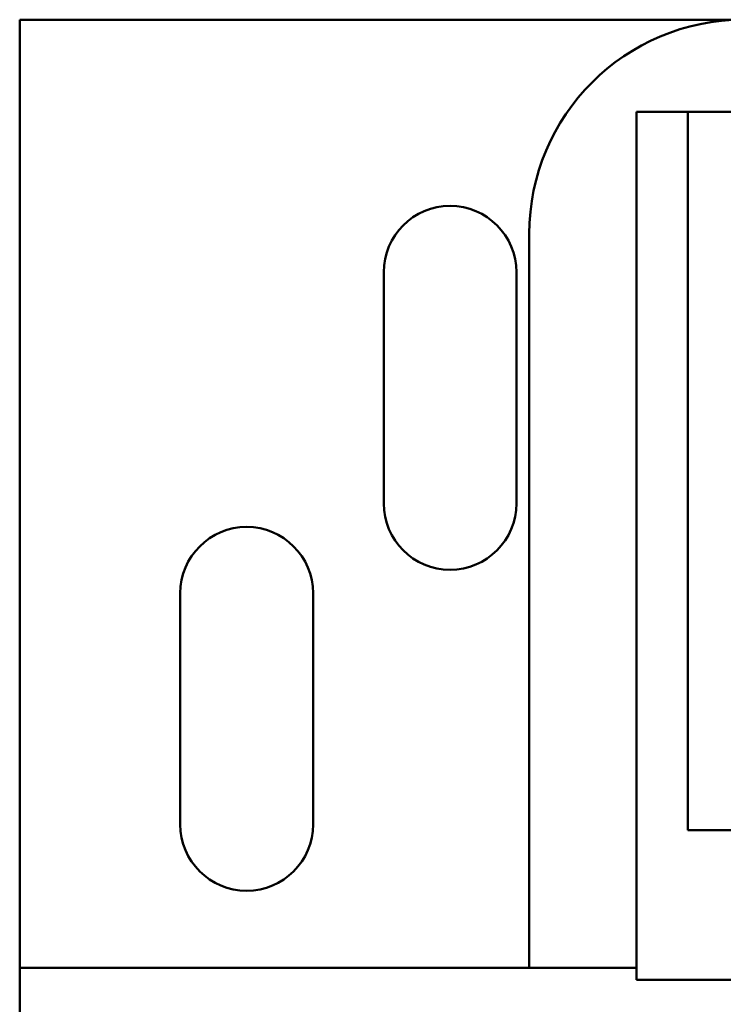
# Model space of a CAD drawing. Units: inches. Extents: x 4 to 172, y 2 to 134.
# Drawn here: x 112 to 113, y 97 to 99 of the extents above; entities that cross this region are included whole.
import ezdxf

# ---------------------------------------------------------------- set-up
doc = ezdxf.new("R2010")
doc.units = ezdxf.units.IN
doc.header["$LTSCALE"] = 8
doc.header["$MEASUREMENT"] = 0
doc.layers.add('Visible (ANSI)', color=7, linetype='Continuous', lineweight=50)

msp = doc.modelspace()

# ---------------------------------------------------------------- linework, layer by layer
at = {"layer": 'Visible (ANSI)'}
for p, q in [((111.7816, 99.2617), (113.4716, 99.2617)), ((111.7816, 97.0467), (111.7816, 99.2617)), ((113.2216, 99.0467), (113.3416, 99.0467)), ((113.2216, 97.0467), (113.2216, 99.0467)), ((113.3416, 97.3686), (113.3416, 99.0467)), ((113.3416, 99.0467), (113.4716, 99.0467)), ((112.9716, 97.0467), (112.9716, 98.7617)), ((112.6316, 98.1317), (112.6316, 98.6717)), ((112.9416, 98.6717), (112.9416, 98.1317)), ((112.1566, 97.3817), (112.1566, 97.9217)), ((112.4666, 97.9217), (112.4666, 97.3817)), ((113.9916, 97.3686), (113.3416, 97.3686)), ((111.7816, 97.0467), (113.2216, 97.0467)), ((111.7816, 94.5467), (111.7816, 97.0467)), ((113.2216, 97.0186), (113.2216, 97.0467)), ((116.7216, 97.0186), (113.2216, 97.0186))]:
    msp.add_line(p, q, dxfattribs=at)
for centre, radius, start, end in [((113.4716, 98.7617), 0.5, 90, 180), ((112.7866, 98.6717), 0.155, 0, 180), ((112.7866, 98.1317), 0.155, 180, 0), ((112.3116, 97.9217), 0.155, 0, 180), ((112.3116, 97.3817), 0.155, 180, 0)]:
    msp.add_arc(centre, radius, start, end, dxfattribs=at)

doc.saveas('drawing.dxf')
